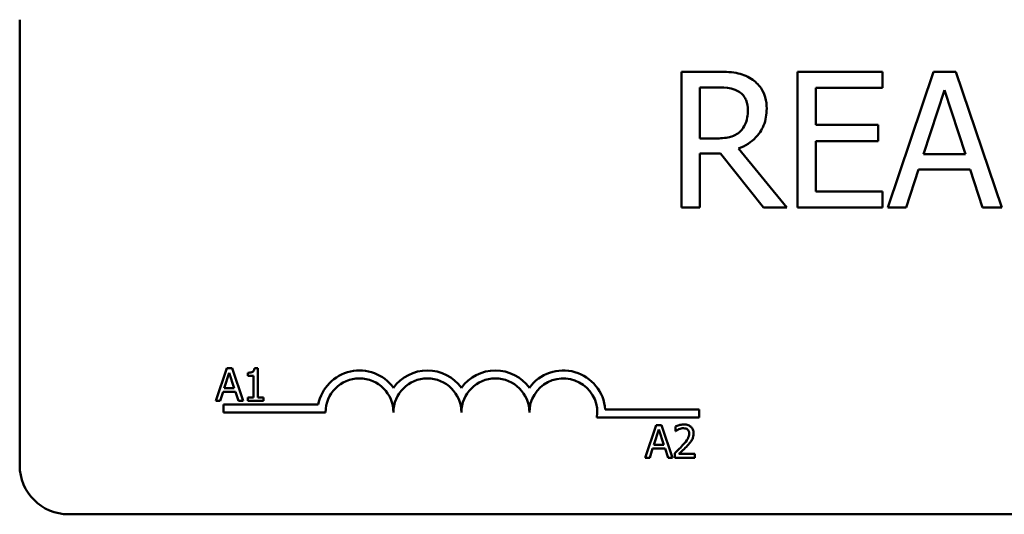
# Model space of a CAD drawing. Units: inches. Extents: x 0.05 to 2.15, y 0.02 to 1.67.
# Drawn here: x 0.38 to 0.42, y 0.97 to 0.99 of the extents above; entities that cross this region are included whole.
import ezdxf

# ---------------------------------------------------------------- set-up
doc = ezdxf.new("R2010")
doc.units = ezdxf.units.IN
doc.header["$LTSCALE"] = 0.1
doc.header["$MEASUREMENT"] = 0
doc.layers.add('Visible (ANSI)', color=7, linetype='Continuous', lineweight=50)

msp = doc.modelspace()

# ---------------------------------------------------------------- linework, layer by layer
at = {"layer": 'Visible (ANSI)'}
for p, q in [((0.3798166872134916, 0.9714463961564282), (0.3798166872134915, 0.9896686183786503)), ((0.4083067782934969, 0.9875422740240143), (0.4068751197520592, 0.9875422740240143)), ((0.4068751197520592, 0.9875422740240143), (0.4068751197520592, 0.9819867185518949)), ((0.4150913991172278, 0.9875422740240143), (0.4116158003939895, 0.9875422740240143)), ((0.4116158003939895, 0.9875422740240143), (0.4116158003939894, 0.9819867185518949)), ((0.4150913991172278, 0.986884971674801), (0.4150913991172278, 0.9875422740240143)), ((0.4171758579369939, 0.9875422740240143), (0.4153029964488239, 0.9819867185518949)), ((0.4180852762557687, 0.9875422740240143), (0.4171758579369939, 0.9875422740240143)), ((0.4199581377439387, 0.9819867185518949), (0.4180852762557687, 0.9875422740240143)), ((0.4076134593772033, 0.98481401906769), (0.4076134593772033, 0.986902979958341)), ((0.4076134593772033, 0.986902979958341), (0.4083472969314621, 0.986902979958341)), ((0.4123541400191333, 0.9853632717156628), (0.4123541400191333, 0.986884971674801)), ((0.4123541400191333, 0.986884971674801), (0.4150913991172278, 0.986884971674801)), ((0.4167571653446867, 0.9841702229311317), (0.4176125588128412, 0.9867859261153304)), ((0.4176125588128412, 0.9867859261153304), (0.4184724543518808, 0.9841702229311317)), ((0.4149068142109419, 0.9853632717156628), (0.4123541400191333, 0.9853632717156628)), ((0.4149068142109419, 0.9847059693664494), (0.4149068142109419, 0.9853632717156628)), ((0.4082617575846466, 0.98481401906769), (0.4076134593772033, 0.98481401906769)), ((0.4123541400191333, 0.9826440209011085), (0.4123541400191333, 0.9847059693664494)), ((0.4123541400191333, 0.9847059693664494), (0.4149068142109419, 0.9847059693664494)), ((0.4076134593772033, 0.9819867185518949), (0.4076134593772033, 0.9841972353564417)), ((0.4076134593772033, 0.9841972353564417), (0.4084598487035877, 0.9841972353564417)), ((0.4084598487035877, 0.9841972353564417), (0.410215656348747, 0.9819867185518949)), ((0.4111745974472571, 0.9819867185518949), (0.4091981883287316, 0.9844043306171526)), ((0.4184724543518808, 0.9841702229311317), (0.4167571653446867, 0.9841702229311317)), ((0.4160503402157379, 0.9819867185518949), (0.4165545721548606, 0.9835399330072281)), ((0.4165545721548606, 0.9835399330072281), (0.4186750475417069, 0.9835399330072281)), ((0.4186750475417069, 0.9835399330072281), (0.4191792794808296, 0.9819867185518949)), ((0.4150913991172278, 0.9826440209011085), (0.4123541400191333, 0.9826440209011085)), ((0.4150913991172278, 0.9819867185518949), (0.4150913991172278, 0.9826440209011085)), ((0.4068751197520594, 0.9819867185518949), (0.4076134593772033, 0.9819867185518949)), ((0.410215656348747, 0.9819867185518949), (0.4111745974472571, 0.9819867185518949)), ((0.4116158003939895, 0.9819867185518949), (0.4150913991172278, 0.9819867185518949)), ((0.4153029964488239, 0.9819867185518949), (0.4160503402157379, 0.9819867185518949)), ((0.4191792794808296, 0.9819867185518949), (0.4199581377439387, 0.9819867185518949)), ((0.3882772669548553, 0.9754147226212392), (0.3878277801853887, 0.9740813892714271)), ((0.3881767807299505, 0.9746054303367909), (0.388382075167928, 0.9752331991181854)), ((0.3884955273573367, 0.9754147226212392), (0.3882772669548553, 0.9754147226212392)), ((0.388382075167928, 0.9752331991181854), (0.3885884501029475, 0.9746054303367909)), ((0.3889450141268033, 0.9740813892714271), (0.3884955273573367, 0.9754147226212392)), ((0.3891384230973189, 0.9752331991181854), (0.3891384230973189, 0.9751111029524409)), ((0.3895522534643999, 0.9754190446094071), (0.3894139498430256, 0.9754190446094071)), ((0.3895522534643999, 0.9742175318987175), (0.3895522534643999, 0.9754190446094071)), ((0.3891384230973189, 0.9751111029524409), (0.389380454434724, 0.9751111029524409)), ((0.389380454434724, 0.9751111029524409), (0.389380454434724, 0.9742175318987175)), ((0.3880071426943585, 0.9740813892714271), (0.3881281583630611, 0.9744541607509128)), ((0.3881281583630611, 0.9744541607509128), (0.3886370724698369, 0.9744541607509128)), ((0.3885884501029475, 0.9746054303367909), (0.3881767807299505, 0.9746054303367909)), ((0.3886370724698369, 0.9744541607509128), (0.3887580881385395, 0.9740813892714271)), ((0.3878277801853887, 0.9740813892714271), (0.3880071426943585, 0.9740813892714271)), ((0.3887580881385395, 0.9740813892714271), (0.3889450141268033, 0.9740813892714271)), ((0.3891384230973189, 0.9742175318987175), (0.3891384230973189, 0.9740813892714271)), ((0.389380454434724, 0.9742175318987175), (0.3891384230973189, 0.9742175318987175)), ((0.3891384230973189, 0.9740813892714271), (0.3897888823165951, 0.9740813892714271)), ((0.3897888823165951, 0.9742175318987175), (0.3895522534643999, 0.9742175318987175)), ((0.3897888823165951, 0.9740813892714271), (0.3897888823165951, 0.9742175318987175)), ((0.3881500205468249, 0.9736130628230949), (0.3881500205468249, 0.9739396853627916)), ((0.3881500205468249, 0.9739396853627916), (0.3920214451163719, 0.9739396853627916)), ((0.3923166872134915, 0.9736130628230949), (0.3881500205468249, 0.9736130628230949)), ((0.4037504585406274, 0.9737295923167412), (0.4075944649912692, 0.9737295923167412)), ((0.4075944649912692, 0.9737295923167412), (0.4075944649912692, 0.9734029697770445)), ((0.4075944649912692, 0.9734029697770445), (0.403411816299882, 0.9734029697770445)), ((0.4058377216205895, 0.9730921285262496), (0.405388234851123, 0.9717587951764375)), ((0.4057372353956847, 0.9722828362418013), (0.4059425298336623, 0.9729106050231958)), ((0.406055982023071, 0.9730921285262496), (0.4058377216205895, 0.9730921285262496)), ((0.4059425298336623, 0.9729106050231958), (0.4061489047686818, 0.9722828362418013)), ((0.4065054687925376, 0.9717587951764375), (0.406055982023071, 0.9730921285262496)), ((0.4066221624730721, 0.9730402646682343), (0.4066221624730721, 0.9728500971888445)), ((0.4066221624730721, 0.9728500971888445), (0.40663188694645, 0.9728500971888445)), ((0.4055675973600927, 0.9717587951764375), (0.4056886130287954, 0.9721315666559233)), ((0.4056886130287954, 0.9721315666559233), (0.4061975271355713, 0.9721315666559233)), ((0.4061489047686818, 0.9722828362418013), (0.4057372353956847, 0.9722828362418013)), ((0.4061975271355713, 0.9721315666559233), (0.4063185428042737, 0.9717587951764375)), ((0.405388234851123, 0.9717587951764375), (0.4055675973600927, 0.9717587951764375)), ((0.4063185428042737, 0.9717587951764375), (0.4065054687925376, 0.9717587951764375)), ((0.4065940695499804, 0.9719478821587854), (0.4065940695499804, 0.9717587951764375)), ((0.4065940695499804, 0.9717587951764375), (0.4074163277989326, 0.9717587951764375)), ((0.4074163277989326, 0.9719133062534417), (0.4067615465914884, 0.9719133062534417)), ((0.4074163277989326, 0.9717587951764375), (0.4074163277989326, 0.9719133062534417)), ((0.4889277983246022, 0.9694463961564282), (0.3818166872134916, 0.9694463961564281))]:
    msp.add_line(p, q, dxfattribs=at)
for centre, radius, start, end in [((0.3937055761023803, 0.9736130628230949), 0.0017155114285856, 35.9425146929493, 169.0242400062522), ((0.3964833538801581, 0.9736130628230949), 0.0017155114285795, 35.94251469294968, 144.0574853070517), ((0.3992611316579359, 0.9736130628230949), 0.0017155114285875, 35.9425146929494, 144.0574853070492), ((0.4020389094357136, 0.9736130628230949), 0.0017155114286279, 3.894927878495186, 144.0574853070493), ((0.3937055761023803, 0.9736130628230949), 0.0013888888888813, 0, 180), ((0.3964833538801581, 0.9736130628230949), 0.0013888888888889, 0, 180), ((0.3992611316579359, 0.9736130628230949), 0.0013888888888889, 0, 180), ((0.4020389094357136, 0.9736130628230949), 0.0013888888888889, 351.2996422013238, 180), ((0.3818166872134916, 0.9714463961564282), 0.002, 180, 270)]:
    msp.add_arc(centre, radius, start, end, dxfattribs=at)
for points, knots in [([(0.4097204285513944, 0.9872496394164878), (0.4096255454064199, 0.9873109485255483), (0.4095256568704805, 0.9873631741810992), (0.4093186797094417, 0.9874442970976971), (0.4092138466874262, 0.9874731374908488), (0.4088423519482833, 0.9875328883929487), (0.4085737092953903, 0.9875422740240143), (0.4083067782934969, 0.9875422740240143)], [-0.1677597780295664, -0.1677597780295664, -0.1677597780295664, -0.1677597780295664, -0.1290227089734315, -0.1290227089734315, -0.0915306405492387, -0.0915306405492387, 0, 0, 0, 0]), ([(0.4083472969314621, 0.986902979958341), (0.4084716356572768, 0.986902979958341), (0.4087012840259927, 0.9868976991262398), (0.4090129517546466, 0.9868261037894024), (0.4091269730909881, 0.9867814010920438), (0.4092297028249268, 0.98671389298117)], [-0.1096682322672082, -0.1096682322672082, -0.1096682322672082, -0.1096682322672082, -0.0421512442160259, -0.0421512442160259, 0, 0, 0, 0]), ([(0.4103507184752977, 0.9860340802775313), (0.4103507184752977, 0.986189395635848), (0.4103347020519428, 0.9863469847808911), (0.4102631096084915, 0.9866032854070889), (0.4102144976452715, 0.9867264527831995), (0.4100137700285093, 0.9870190468341327), (0.4098792562509093, 0.9871470122875706), (0.4097204285513944, 0.9872496394164878)], [-0.2014196562175487, -0.2014196562175487, -0.2014196562175487, -0.2014196562175487, -0.1216699249590198, -0.1216699249590198, -0.0648421685226605, -0.0648421685226605, 0, 0, 0, 0]), ([(0.4092297028249268, 0.98671389298117), (0.4092921902360607, 0.9866717139786548), (0.4093483801276574, 0.9866221279792098), (0.4094516909697727, 0.9864967440429271), (0.4094854371960206, 0.9864310547862473), (0.4095604387419699, 0.9862492851261565), (0.4095808643539586, 0.9861127299548883), (0.4095808643539586, 0.985975553356026)], [-0.0850331538465694, -0.0850331538465694, -0.0850331538465694, -0.0850331538465694, -0.0674010329772325, -0.0674010329772325, -0.047037855749801, -0.047037855749801, 0, 0, 0, 0]), ([(0.4091981883287316, 0.9844043306171528), (0.4093351979672616, 0.9844554189569436), (0.4094667141407501, 0.9845192303261278), (0.4097068170488676, 0.9846733644379829), (0.4098138901264591, 0.9847607499640695), (0.4100993134558073, 0.9850592853505579), (0.4101868677566934, 0.9852462559400571), (0.4103153639976325, 0.9855622675350604), (0.4103507184752977, 0.9857973210205278), (0.4103507184752977, 0.9860340802775313)], [-0.1541802801791542, -0.1541802801791542, -0.1541802801791542, -0.1541802801791542, -0.1350938808861077, -0.1350938808861077, -0.1169396808029015, -0.1169396808029015, -0.0811847492265319, -0.0811847492265319, 0, 0, 0, 0]), ([(0.4095808643539586, 0.985975553356026), (0.4095808643539586, 0.9858713120539634), (0.4095733512817479, 0.9857657489672146), (0.4095359085505818, 0.9855599670596914), (0.4095085598583536, 0.9854734939623133), (0.4094256880939624, 0.9852865409448384), (0.4093557838108401, 0.9851872124443406), (0.409265719392007, 0.9851021516043315)], [-0.0976001405072317, -0.0976001405072317, -0.0976001405072317, -0.0976001405072317, -0.0701221393348968, -0.0701221393348968, -0.0424794092233513, -0.0424794092233513, 0, 0, 0, 0]), ([(0.409265719392007, 0.9851021516043315), (0.4092076769460466, 0.9850441091583712), (0.4091426907458504, 0.9849953583886621), (0.4089665667880876, 0.984900380547565), (0.4088738714788792, 0.9848787241255209), (0.4086493599890578, 0.984829053441932), (0.4084525326246104, 0.98481401906769), (0.4082617575846466, 0.98481401906769)], [-0.088086452007382, -0.088086452007382, -0.088086452007382, -0.088086452007382, -0.0787870061911368, -0.0787870061911368, -0.0654167612035541, -0.0654167612035541, 0, 0, 0, 0]), ([(0.3894139498430256, 0.9754190446094071), (0.3894125082821198, 0.9754010250980847), (0.3894097615842698, 0.9753827838154183), (0.3894010274126635, 0.9753502434482694), (0.389395465854252, 0.9753354863163863), (0.3893796211544867, 0.9753070732697935), (0.3893691974717104, 0.975293999106538), (0.3893486610228006, 0.975276979901462), (0.3893321093144002, 0.9752647354274127), (0.3892536998584271, 0.9752381850399576), (0.3891953892579893, 0.9752331991181854), (0.3891384230973189, 0.9752331991181854)], [-0.1005438135457126, -0.1005438135457126, -0.1005438135457126, -0.1005438135457126, -0.0762723394812464, -0.0762723394812464, -0.0553229370282557, -0.0553229370282557, -0.0326179861171894, -0.0326179861171894, -0.0195336964938852, -0.0195336964938852, 0, 0, 0, 0]), ([(0.40696359953834, 0.9731202214493411), (0.4068781261927709, 0.9731202214493411), (0.4068059939032504, 0.9731017447334686), (0.4067219369837425, 0.9730792376894473), (0.4066650044346359, 0.973061265629785), (0.4066221624730721, 0.9730402646682343)], [-0.0253747941046475, -0.0253747941046475, -0.0253747941046475, -0.0253747941046475, -0.01636058534834, -0.01636058534834, 0, 0, 0, 0]), ([(0.40663188694645, 0.9728500971888445), (0.4066503423052505, 0.9728630159400047), (0.4066694271922921, 0.9728750274120491), (0.406711880178089, 0.9729011523263856), (0.4067361807874023, 0.9729134246660652), (0.4067615465914884, 0.9729235709876997)], [-0.0170926896844378, -0.0170926896844378, -0.0170926896844378, -0.0170926896844378, -0.0093679618524939, -0.0093679618524939, 0, 0, 0, 0]), ([(0.4067615465914884, 0.9729235709876997), (0.4068047574002926, 0.9729414876645208), (0.4068400974488242, 0.97295031177663), (0.4068860443949326, 0.9729615432523456), (0.4069181284422234, 0.972965710372337), (0.4069506335738362, 0.972965710372337)], [-0.0162192926612816, -0.0162192926612816, -0.0162192926612816, -0.0162192926612816, -0.0111460096300321, -0.0111460096300321, 0, 0, 0, 0]), ([(0.4069506335738362, 0.972965710372337), (0.4069933990281961, 0.972965710372337), (0.4070234838214683, 0.972958317003459), (0.4070695912945113, 0.9729426160448692), (0.4070930800174886, 0.9729295377699685), (0.4071137886271762, 0.9729116855202377)], [-0.0167018995278755, -0.0167018995278755, -0.0167018995278755, -0.0167018995278755, -0.0093753483871179, -0.0093753483871179, 0, 0, 0, 0]), ([(0.4073612224497912, 0.9727539329521077), (0.4073612224497912, 0.9727824569314938), (0.4073589598209018, 0.9728110396845746), (0.4073488396204241, 0.9728649134440528), (0.4073414707942177, 0.9728900963403065), (0.4073142604893059, 0.9729535215216634), (0.4072904125237246, 0.9729879635352569), (0.4072353495960789, 0.973041292301492), (0.4071996355058084, 0.9730687457447974), (0.4070892445416031, 0.9731119872441993), (0.4070258908616121, 0.9731202214493411), (0.40696359953834, 0.9731202214493411)], [-0.0959953968727434, -0.0959953968727434, -0.0959953968727434, -0.0959953968727434, -0.0798006493865818, -0.0798006493865818, -0.0648758660386569, -0.0648758660386569, -0.04062092243748, -0.04062092243748, -0.0213596947500208, -0.0213596947500208, 0, 0, 0, 0]), ([(0.4071137886271762, 0.9729116855202377), (0.4071243451308978, 0.9729025850859949), (0.4071335948296153, 0.9728922927360764), (0.4071517649118871, 0.9728664508412899), (0.4071583698983451, 0.9728523838803692), (0.4071751092898082, 0.972811581613678), (0.4071796989467374, 0.9727776368043304), (0.4071796989467374, 0.9727442084787297)], [-0.0179905335812073, -0.0179905335812073, -0.0179905335812073, -0.0179905335812073, -0.0151104130800802, -0.0151104130800802, -0.0114625728484073, -0.0114625728484073, 0, 0, 0, 0]), ([(0.4071796989467374, 0.9727442084787297), (0.4071796989467374, 0.9727084813941818), (0.4071750434108389, 0.9726733673141318), (0.4071561986877777, 0.9726031112592238), (0.4071419057093955, 0.972568991289577), (0.4070835971258246, 0.9724636961774974), (0.4070081492725968, 0.9723700252315758), (0.4069160576684926, 0.9722687897802554)], [-0.0876249157194122, -0.0876249157194122, -0.0876249157194122, -0.0876249157194122, -0.0676359354987787, -0.0676359354987787, -0.0469278164331628, -0.0469278164331628, 0, 0, 0, 0]), ([(0.4071137886271762, 0.9722590653068776), (0.4071479819843776, 0.9722953957489039), (0.4071810020016904, 0.9723328723657761), (0.4072423334001142, 0.972407597977649), (0.4072693493824628, 0.9724461519207824), (0.407292070639104, 0.972487050182737)], [-0.0331521781713632, -0.0331521781713632, -0.0331521781713632, -0.0331521781713632, -0.0160428957204718, -0.0160428957204718, 0, 0, 0, 0]), ([(0.407292070639104, 0.972487050182737), (0.4073220979027981, 0.9725390974398065), (0.4073361357933964, 0.9725850398421556), (0.4073559531601436, 0.9726561492169542), (0.4073612224497912, 0.9727051514021916), (0.4073612224497912, 0.9727539329521077)], [-0.025306120842551, -0.025306120842551, -0.025306120842551, -0.025306120842551, -0.0167271934662165, -0.0167271934662165, 0, 0, 0, 0]), ([(0.4069160576684926, 0.9722687897802554), (0.4068430851645659, 0.9721885200259363), (0.4067933701373789, 0.9721395056069336), (0.4067064690356728, 0.9720543901443036), (0.4066502662038116, 0.9720006521873829), (0.4065940695499804, 0.9719478821587854)], [-0.0417072414839893, -0.0417072414839893, -0.0417072414839893, -0.0417072414839893, -0.0264338757006785, -0.0264338757006785, 0, 0, 0, 0]), ([(0.4067615465914884, 0.9719133062534417), (0.406822926403003, 0.9719703787097626), (0.4069000023672627, 0.972043818014873), (0.4069904283442389, 0.9721299830819393), (0.4070539060628822, 0.9721938086663007), (0.4071137886271762, 0.9722590653068776)], [-0.0428391482626342, -0.0428391482626342, -0.0428391482626342, -0.0428391482626342, -0.0303700833900012, -0.0303700833900012, 0, 0, 0, 0])]:
    msp.add_open_spline(points, degree=3, knots=knots, dxfattribs=at)

doc.saveas('drawing.dxf')
